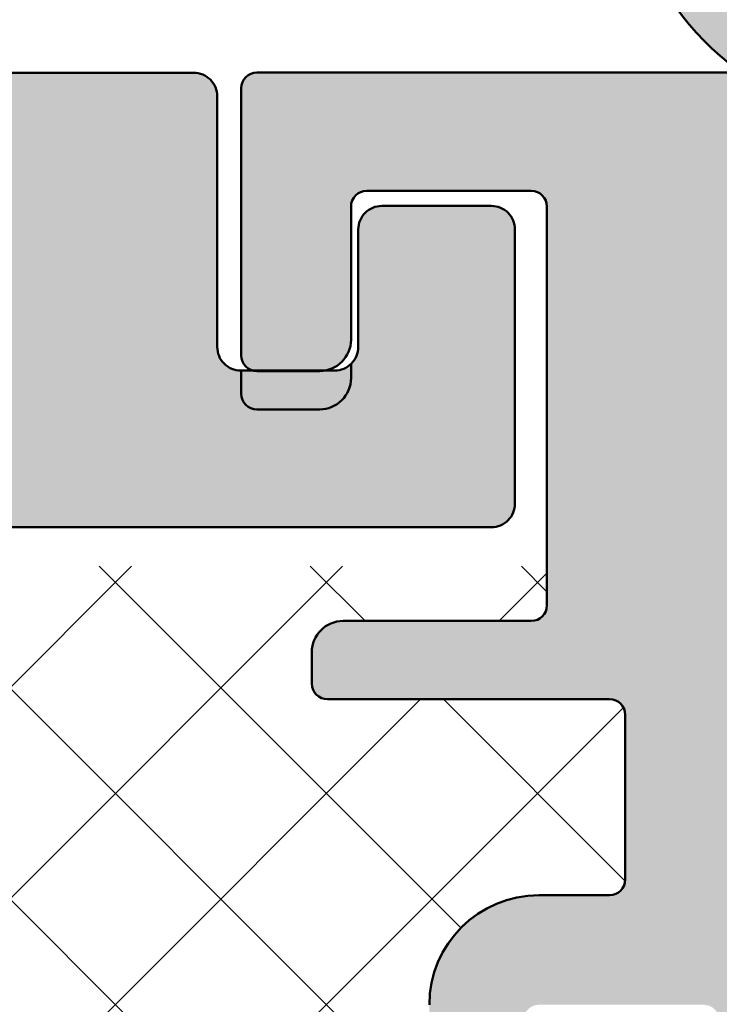
# Model space of a CAD drawing. Units: millimetres. Extents: x -709 to 938, y 2162 to 2497.
# Drawn here: x -398 to -389, y 2341 to 2353 of the extents above; entities that cross this region are included whole.
import ezdxf
from ezdxf.enums import TextEntityAlignment as Align

# ---------------------------------------------------------------- set-up
doc = ezdxf.new("R2010")
doc.units = ezdxf.units.MM
doc.header["$LTSCALE"] = 5
doc.linetypes.add('AUSGEZOGEN', pattern=[0])
for name, color, linetype in [('Flügel Bemassung', 7, 'Continuous'), ('Glasleiste', 7, 'Continuous'), ('Layer77', 7, 'Continuous'), ('Layer78', 7, 'Continuous'), ('Layer81', 7, 'Continuous'), ('LEGENDE', 7, 'Continuous'), ('RIso', 7, 'Continuous')]:
    doc.layers.add(name, color=color, linetype=linetype)
doc.styles.add('Arial', font='arial.ttf')
doc.dimstyles.new('ISO-25', dxfattribs={"dimtxt": 2.5, "dimasz": 2.5, "dimexe": 1.25, "dimexo": 0.625, "dimtad": 1, "dimtxsty": 'Standard', "dimcen": 2.5, "dimadec": 0, "dimazin": 0, "dimtfac": 1, "dimtmove": 0, "dimatfit": 3, "dimfxl": 1, "dimarcsym": 0})

# ---------------------------------------------------------------- blocks, each defined once
blk = doc.blocks.new('AnonymMegaMac_nNn011')
at = {"layer": 'Layer78', "color": 7, "linetype": 'AUSGEZOGEN', "lineweight": 35}
for p, q in [((-403.505, 2341.771), (-399.179, 2346.097)), ((-402.703, 2339.879), (-396.485, 2346.097)), ((-402.565, 2345.405), (-401.874, 2346.097)), ((-401.593, 2345.405), (-402.285, 2346.097)), ((-401.733, 2338.155), (-393.791, 2346.097)), ((-392.615, 2339.121), (-399.591, 2346.097)), ((-392.281, 2341.481), (-396.897, 2346.097)), ((-393.505, 2345.399), (-394.203, 2346.097)), ((-391.795, 2345.399), (-391.184, 2346.01)), ((-391.184, 2345.772), (-391.509, 2346.097)), ((-394.343, 2338.155), (-401.003, 2344.815)), ((-405.103, 2342.867), (-403.565, 2344.405)), ((-397.038, 2338.155), (-403.287, 2344.405)), ((-399.039, 2338.155), (-392.795, 2344.399)), ((-390.185, 2342.079), (-392.505, 2344.399)), ((-396.345, 2338.155), (-390.207, 2344.293)), ((-399.732, 2338.155), (-405.103, 2343.527)), ((-393.651, 2338.155), (-392.637, 2339.168)), ((-403.777, 2338.806), (-403.742, 2338.84)), ((-402.428, 2338.158), (-403.109, 2338.838)), ((-392.05, 2338.556), (-392.362, 2338.868))]:
    blk.add_line(p, q, dxfattribs=at)
blk = doc.blocks.new('AnonymMegaMac_nNn013')
at = {"layer": 'Layer78', "color": 7, "linetype": 'AUSGEZOGEN', "lineweight": 35}
for p, q in [((-403.505, 2341.771), (-399.179, 2346.097)), ((-402.703, 2339.879), (-396.485, 2346.097)), ((-402.565, 2345.405), (-401.874, 2346.097)), ((-401.593, 2345.405), (-402.285, 2346.097)), ((-401.733, 2338.155), (-393.791, 2346.097)), ((-392.615, 2339.121), (-399.591, 2346.097)), ((-392.281, 2341.481), (-396.897, 2346.097)), ((-393.505, 2345.399), (-394.203, 2346.097)), ((-391.795, 2345.399), (-391.184, 2346.01)), ((-391.184, 2345.772), (-391.509, 2346.097)), ((-394.343, 2338.155), (-401.003, 2344.815)), ((-405.103, 2342.867), (-403.565, 2344.405)), ((-397.038, 2338.155), (-403.287, 2344.405)), ((-399.039, 2338.155), (-392.795, 2344.399)), ((-390.185, 2342.079), (-392.505, 2344.399)), ((-396.345, 2338.155), (-390.207, 2344.293)), ((-399.732, 2338.155), (-405.103, 2343.527)), ((-393.651, 2338.155), (-392.637, 2339.168)), ((-403.777, 2338.806), (-403.742, 2338.84)), ((-402.428, 2338.158), (-403.109, 2338.838)), ((-392.05, 2338.556), (-392.362, 2338.868))]:
    blk.add_line(p, q, dxfattribs=at)
blk = doc.blocks.new('*D19')
at = {"layer": 'Glasleiste', "linetype": 'AUSGEZOGEN', "lineweight": 18}
for points in [[(-418.191, 2206.96), (-414.691, 2206.4), (-414.691, 2207.52)], [(-302.184, 2206.96), (-305.684, 2207.52), (-305.684, 2206.4)]]:
    blk.add_hatch(color=7, dxfattribs=at).paths.add_polyline_path(points, flags=0)
at = {"layer": 'Glasleiste', "color": 7, "linetype": 'AUSGEZOGEN', "lineweight": 18}
for p, q in [((-302.184, 2349.699), (-302.184, 2280.399)), ((-418.191, 2282.469), (-418.191, 2278.899)), ((-302.184, 2279.399), (-302.184, 2278.899)), ((-418.191, 2277.899), (-418.191, 2231.239)), ((-302.184, 2277.899), (-302.184, 2277.635)), ((-302.184, 2276.635), (-302.184, 2261.406)), ((-302.184, 2260.406), (-302.184, 2231.528)), ((-418.191, 2230.239), (-418.191, 2218.542)), ((-302.184, 2230.239), (-302.184, 2205.36)), ((-418.191, 2217.542), (-418.191, 2205.36)), ((-305.684, 2206.96), (-414.691, 2206.96))]:
    blk.add_line(p, q, dxfattribs=at)
at = {"layer": 'Glasleiste', "color": 7, "linetype": 'AUSGEZOGEN', "lineweight": 18, "style": 'Arial', "width": 1.308419}
blk.add_text('116', height=2.8, dxfattribs=at).set_placement((-364.451, 2208.92), (-355.923, 2208.92), align=Align.FIT)
blk = doc.blocks.new('*D20')
at = {"layer": 'Glasleiste', "linetype": 'AUSGEZOGEN', "lineweight": 18}
for points in [[(-470.803, 2195.46), (-467.303, 2194.9), (-467.303, 2196.02)], [(-302.184, 2195.46), (-305.684, 2196.02), (-305.684, 2194.9)]]:
    blk.add_hatch(color=7, dxfattribs=at).paths.add_polyline_path(points, flags=0)
at = {"layer": 'Glasleiste', "color": 7, "linetype": 'AUSGEZOGEN', "lineweight": 18}
for p, q in [((-302.184, 2349.699), (-302.184, 2339.986)), ((-470.803, 2347.698), (-470.803, 2346.325)), ((-470.803, 2345.325), (-470.803, 2342.957)), ((-470.803, 2341.957), (-470.803, 2339.59)), ((-302.184, 2338.986), (-302.184, 2280.399)), ((-470.803, 2338.59), (-470.803, 2337.799)), ((-470.803, 2336.799), (-470.803, 2272.498)), ((-302.184, 2279.399), (-302.184, 2278.899)), ((-302.184, 2277.899), (-302.184, 2277.635)), ((-302.184, 2276.635), (-302.184, 2261.406)), ((-470.803, 2271.498), (-470.803, 2265.967)), ((-470.803, 2264.967), (-470.803, 2193.86)), ((-302.184, 2260.406), (-302.184, 2231.528)), ((-302.184, 2230.239), (-302.184, 2207.46)), ((-302.184, 2206.46), (-302.184, 2193.86)), ((-467.303, 2195.46), (-305.684, 2195.46))]:
    blk.add_line(p, q, dxfattribs=at)
at = {"layer": 'Glasleiste', "color": 7, "linetype": 'AUSGEZOGEN', "lineweight": 18, "style": 'Arial', "width": 1.308419}
blk.add_text('169', height=2.8, dxfattribs=at).set_placement((-390.758, 2197.42), (-382.229, 2197.42), align=Align.FIT)

msp = doc.modelspace()

# ---------------------------------------------------------------- hatches: boundary and pattern name
at = {"layer": 'Layer77', "linetype": 'AUSGEZOGEN', "lineweight": 35}
h = msp.add_hatch(color=7, dxfattribs=at)
h.paths.add_polyline_path([(-384.641, 2359.5604), (-384.341, 2359.5604, 0.1634937), (-384.2203, 2359.601), (-386.641, 2361.5604), (-389.0618, 2359.601, 0.1634937), (-388.941, 2359.5604), (-388.641, 2359.5604), (-388.641, 2358.2486, 0.7387683), (-386.641, 2351.7428), (-386.3927, 2351.7515, 0.7121301), (-384.641, 2358.2486)], flags=0)
h.paths.add_polyline_path([(-383.5807, 2355.3031, -1), (-389.7013, 2355.3031, -1)], flags=0)
h.paths.add_polyline_path([(-385.921, 2358.8266), (-387.361, 2358.8266), (-387.361, 2360.3266), (-385.921, 2360.3266)], flags=0)
msp.add_hatch(color=150, dxfattribs=at).paths.add_polyline_path([(-378.7671, 2346.2334, -0.4223175), (-377.5302, 2343.4887, -0.3079682), (-377.7162, 2343.3621), (-377.9836, 2343.3621, 0.4142136), (-378.4836, 2342.8621), (-378.4836, 2342.4595), (-376.6747, 2339.3852, 0.2657402), (-374.951, 2338.3995), (-363.7835, 2338.3995), (-363.7835, 2343.3995), (-371.1837, 2343.3995, -0.4142136), (-372.1837, 2344.3995), (-372.1837, 2348.5695, -0.6681786), (-371.6715, 2348.7817), (-371.3772, 2348.4873, 0.6597984), (-370.8652, 2348.6925), (-370.7837, 2352.1948, 0.4287707), (-370.9889, 2352.3994), (-394.8836, 2352.3995, 0.4142136), (-395.0836, 2352.1995), (-395.0836, 2348.7895, 0.3359992), (-394.9378, 2348.597), (-394.0067, 2348.597, 0.3585849), (-393.6836, 2348.9895), (-393.6836, 2350.1995), (-393.6836, 2350.6895, -0.4142136), (-393.4836, 2350.8895), (-391.3836, 2350.8895, -0.4142136), (-391.1836, 2350.6895), (-391.1836, 2345.5995, -0.4142136), (-391.3836, 2345.3995), (-393.7836, 2345.3995, 0.4142136), (-394.1836, 2344.9995), (-394.1836, 2344.5995, 0.4142136), (-393.9836, 2344.3995), (-390.3836, 2344.3995, -0.4142136), (-390.1836, 2344.1995), (-390.1836, 2342.0995, -0.4142136), (-390.3836, 2341.8995), (-391.2836, 2341.8995, 0.4142136), (-392.6836, 2340.4995), (-392.6836, 2339.3995, 0.4142136), (-392.0836, 2338.7995), (-391.7836, 2338.7995, 0.4142136), (-391.4836, 2339.0995), (-391.4836, 2340.2995, -0.4142136), (-391.2836, 2340.4995), (-389.1836, 2340.4995, -0.4142136), (-388.9836, 2340.2995), (-388.9836, 2334.8995, -0.4142136), (-389.1836, 2334.6995), (-391.2836, 2334.6995, -0.4142136), (-391.4836, 2334.8995), (-391.4836, 2335.6995, 1), (-392.6836, 2335.6995), (-392.6836, 2334.0995, 0.4142136), (-391.2836, 2332.6995), (-387.4836, 2332.6995, 0.4142136), (-386.9836, 2333.1995), (-386.9836, 2339.5925), (-386.9836, 2341.4595, -0.4142136), (-386.4836, 2341.9595), (-380.9836, 2341.9595, 0.4142136), (-380.4836, 2342.4595), (-380.4836, 2342.8621, 0.4142136), (-380.9836, 2343.3621), (-381.251, 2343.3621, -0.3079682), (-381.4371, 2343.4887, -0.4223175), (-380.2002, 2346.2334, -0.402969), (-379.9467, 2346.1209, 0.6724919), (-379.0205, 2346.1209, -0.402969)], flags=0)
at = {"layer": 'RIso', "linetype": 'AUSGEZOGEN', "lineweight": 18}
msp.add_hatch(color=7, dxfattribs=at).paths.add_polyline_path([(-395.691, 2352.397), (-397.591, 2352.397), (-399.491, 2352.397, 0.4142136), (-399.791, 2352.097), (-399.791, 2348.897, -0.4142136), (-400.091, 2348.597), (-400.2843, 2348.597, -0.07191), (-400.341, 2348.5888), (-401.141, 2348.5888, -0.0507166), (-401.2215, 2348.597), (-401.291, 2348.597, -0.4142136), (-401.591, 2348.897), (-401.591, 2350.397, 0.4142136), (-401.891, 2350.697), (-403.291, 2350.697, 0.4142136), (-403.591, 2350.397), (-403.591, 2348.597), (-403.591, 2346.897, 0.4142136), (-403.291, 2346.597), (-397.591, 2346.597), (-391.891, 2346.597, 0.4142136), (-391.591, 2346.897), (-391.591, 2348.597), (-391.591, 2350.397, 0.4142136), (-391.891, 2350.697), (-393.291, 2350.697, 0.4142136), (-393.591, 2350.397), (-393.591, 2348.897, -0.4142136), (-393.891, 2348.597), (-394.0067, 2348.597, -0.0484346), (-394.0836, 2348.5895), (-394.8836, 2348.5895, -0.0686587), (-394.9378, 2348.597), (-395.091, 2348.597, -0.4142136), (-395.391, 2348.897), (-395.391, 2352.097, 0.4142136)], flags=0)
msp.add_hatch(color=7, dxfattribs=at).paths.add_polyline_path([(-395.691, 2352.397), (-397.591, 2352.397), (-399.491, 2352.397, 0.4142136), (-399.791, 2352.097), (-399.791, 2348.897, -0.4142136), (-400.091, 2348.597), (-400.2843, 2348.597, -0.07191), (-400.341, 2348.5888), (-401.141, 2348.5888, -0.0507166), (-401.2215, 2348.597), (-401.291, 2348.597, -0.4142136), (-401.591, 2348.897), (-401.591, 2350.397, 0.4142136), (-401.891, 2350.697), (-403.291, 2350.697, 0.4142136), (-403.591, 2350.397), (-403.591, 2348.597), (-403.591, 2346.897, 0.4142136), (-403.291, 2346.597), (-397.591, 2346.597), (-391.891, 2346.597, 0.4142136), (-391.591, 2346.897), (-391.591, 2348.597), (-391.591, 2350.397, 0.4142136), (-391.891, 2350.697), (-393.291, 2350.697, 0.4142136), (-393.591, 2350.397), (-393.591, 2348.897, -0.4142136), (-393.891, 2348.597), (-394.0067, 2348.597, -0.0484346), (-394.0836, 2348.5895), (-394.8836, 2348.5895, -0.0686587), (-394.9378, 2348.597), (-395.091, 2348.597, -0.4142136), (-395.391, 2348.897), (-395.391, 2352.097, 0.4142136)], flags=0)

# ---------------------------------------------------------------- linework, layer by layer
at = {"layer": 'Flügel Bemassung', "color": 9, "linetype": 'AUSGEZOGEN', "lineweight": 25}
msp.add_line((-394.8836, 2352.3995), (-370.9889, 2352.3994), dxfattribs=at)
msp.add_line((-394.8836, 2352.3995), (-370.9889, 2352.3994), dxfattribs=at)
msp.add_line((-394.8836, 2352.3995), (-370.9889, 2352.3994), dxfattribs=at)
msp.add_line((-394.8836, 2352.3995), (-370.9889, 2352.3994), dxfattribs=at)
at = {"layer": 'Flügel Bemassung', "color": 7, "linetype": 'AUSGEZOGEN', "lineweight": 25}
for p, q in [((-395.0836, 2352.2077), (-395.0836, 2348.7895)), ((-395.0836, 2352.2077), (-395.0836, 2348.7895)), ((-395.0836, 2352.2077), (-395.0836, 2348.7895)), ((-395.0836, 2352.2077), (-395.0836, 2348.7895)), ((-395.0836, 2352.2077), (-395.0836, 2348.7895)), ((-395.0836, 2352.2077), (-395.0836, 2348.7895)), ((-395.0836, 2352.2077), (-395.0836, 2348.7895)), ((-395.0836, 2352.2077), (-395.0836, 2348.7895)), ((-395.0836, 2352.2077), (-395.0836, 2348.7895)), ((-395.0836, 2352.2077), (-395.0836, 2348.7895)), ((-395.0836, 2352.2077), (-395.0836, 2348.7895)), ((-395.0836, 2352.2077), (-395.0836, 2348.7895)), ((-395.0836, 2352.2077), (-395.0836, 2348.7895)), ((-395.0836, 2352.2077), (-395.0836, 2348.7895)), ((-395.0836, 2352.2077), (-395.0836, 2348.7895)), ((-395.0836, 2352.2077), (-395.0836, 2348.7895)), ((-393.4836, 2350.8895), (-391.3836, 2350.8895)), ((-393.4836, 2350.8895), (-391.3836, 2350.8895)), ((-393.4836, 2350.8895), (-391.3836, 2350.8895)), ((-393.4836, 2350.8895), (-391.3836, 2350.8895)), ((-393.4836, 2350.8895), (-391.3836, 2350.8895)), ((-393.4836, 2350.8895), (-391.3836, 2350.8895)), ((-393.4836, 2350.8895), (-391.3836, 2350.8895)), ((-393.4836, 2350.8895), (-391.3836, 2350.8895)), ((-393.4836, 2350.8895), (-391.3836, 2350.8895)), ((-393.4836, 2350.8895), (-391.3836, 2350.8895)), ((-393.4836, 2350.8895), (-391.3836, 2350.8895)), ((-393.4836, 2350.8895), (-391.3836, 2350.8895)), ((-393.4836, 2350.8895), (-391.3836, 2350.8895)), ((-393.4836, 2350.8895), (-391.3836, 2350.8895)), ((-393.4836, 2350.8895), (-391.3836, 2350.8895)), ((-393.4836, 2350.8895), (-391.3836, 2350.8895)), ((-393.6836, 2348.9895), (-393.6836, 2350.6895)), ((-393.6836, 2348.9895), (-393.6836, 2350.6895)), ((-393.6836, 2348.9895), (-393.6836, 2350.6895)), ((-393.6836, 2348.9895), (-393.6836, 2350.6895)), ((-393.6836, 2348.9895), (-393.6836, 2350.6895)), ((-393.6836, 2348.9895), (-393.6836, 2350.6895)), ((-393.6836, 2348.9895), (-393.6836, 2350.6895)), ((-393.6836, 2348.9895), (-393.6836, 2350.6895)), ((-393.6836, 2348.9895), (-393.6836, 2350.6895)), ((-393.6836, 2348.9895), (-393.6836, 2350.6895)), ((-393.6836, 2348.9895), (-393.6836, 2350.6895)), ((-393.6836, 2348.9895), (-393.6836, 2350.6895)), ((-393.6836, 2348.9895), (-393.6836, 2350.6895)), ((-393.6836, 2348.9895), (-393.6836, 2350.6895)), ((-393.6836, 2348.9895), (-393.6836, 2350.6895)), ((-393.6836, 2348.9895), (-393.6836, 2350.6895)), ((-394.8836, 2348.5895), (-394.0836, 2348.5895)), ((-394.8836, 2348.5895), (-394.0836, 2348.5895)), ((-394.8836, 2348.5895), (-394.0836, 2348.5895)), ((-394.8836, 2348.5895), (-394.0836, 2348.5895)), ((-394.8836, 2348.5895), (-394.0836, 2348.5895)), ((-394.8836, 2348.5895), (-394.0836, 2348.5895)), ((-394.8836, 2348.5895), (-394.0836, 2348.5895)), ((-394.8836, 2348.5895), (-394.0836, 2348.5895)), ((-394.8836, 2348.5895), (-394.0836, 2348.5895)), ((-394.8836, 2348.5895), (-394.0836, 2348.5895)), ((-394.8836, 2348.5895), (-394.0836, 2348.5895)), ((-394.8836, 2348.5895), (-394.0836, 2348.5895)), ((-394.8836, 2348.5895), (-394.0836, 2348.5895)), ((-394.8836, 2348.5895), (-394.0836, 2348.5895)), ((-394.8836, 2348.5895), (-394.0836, 2348.5895)), ((-394.8836, 2348.5895), (-394.0836, 2348.5895))]:
    msp.add_line(p, q, dxfattribs=at)
msp.add_lwpolyline([(-399.491, 2352.397), (-397.591, 2352.397), (-395.691, 2352.397, -0.4142136), (-395.391, 2352.097), (-395.391, 2348.897, 0.4142136), (-395.091, 2348.597), (-393.891, 2348.597, 0.4142136), (-393.591, 2348.897), (-393.591, 2350.397, -0.4142136), (-393.291, 2350.697), (-391.891, 2350.697, -0.4142136), (-391.591, 2350.397), (-391.591, 2348.597), (-391.591, 2346.897, -0.4142136), (-391.891, 2346.597), (-397.591, 2346.597), (-403.291, 2346.597, -0.4142136)], format="xyb", dxfattribs=at)
msp.add_lwpolyline([(-399.491, 2352.397), (-397.591, 2352.397), (-395.691, 2352.397, -0.4142136), (-395.391, 2352.097), (-395.391, 2348.897, 0.4142136), (-395.091, 2348.597), (-393.891, 2348.597, 0.4142136), (-393.591, 2348.897), (-393.591, 2350.397, -0.4142136), (-393.291, 2350.697), (-391.891, 2350.697, -0.4142136), (-391.591, 2350.397), (-391.591, 2348.597), (-391.591, 2346.897, -0.4142136), (-391.891, 2346.597), (-397.591, 2346.597), (-403.291, 2346.597, -0.4142136)], format="xyb", dxfattribs=at)
msp.add_lwpolyline([(-399.491, 2352.397), (-397.591, 2352.397), (-395.691, 2352.397, -0.4142136), (-395.391, 2352.097), (-395.391, 2348.897, 0.4142136), (-395.091, 2348.597), (-393.891, 2348.597, 0.4142136), (-393.591, 2348.897), (-393.591, 2350.397, -0.4142136), (-393.291, 2350.697), (-391.891, 2350.697, -0.4142136), (-391.591, 2350.397), (-391.591, 2348.597), (-391.591, 2346.897, -0.4142136), (-391.891, 2346.597), (-397.591, 2346.597), (-403.291, 2346.597, -0.4142136)], format="xyb", dxfattribs=at)
msp.add_lwpolyline([(-399.491, 2352.397), (-397.591, 2352.397), (-395.691, 2352.397, -0.4142136), (-395.391, 2352.097), (-395.391, 2348.897, 0.4142136), (-395.091, 2348.597), (-393.891, 2348.597, 0.4142136), (-393.591, 2348.897), (-393.591, 2350.397, -0.4142136), (-393.291, 2350.697), (-391.891, 2350.697, -0.4142136), (-391.591, 2350.397), (-391.591, 2348.597), (-391.591, 2346.897, -0.4142136), (-391.891, 2346.597), (-397.591, 2346.597), (-403.291, 2346.597, -0.4142136)], format="xyb", dxfattribs=at)
msp.add_lwpolyline([(-399.491, 2352.397), (-397.591, 2352.397), (-395.691, 2352.397, -0.4142136), (-395.391, 2352.097), (-395.391, 2348.897, 0.4142136), (-395.091, 2348.597), (-393.891, 2348.597, 0.4142136), (-393.591, 2348.897), (-393.591, 2350.397, -0.4142136), (-393.291, 2350.697), (-391.891, 2350.697, -0.4142136), (-391.591, 2350.397), (-391.591, 2348.597), (-391.591, 2346.897, -0.4142136), (-391.891, 2346.597), (-397.591, 2346.597), (-403.291, 2346.597, -0.4142136)], format="xyb", dxfattribs=at)
msp.add_lwpolyline([(-399.491, 2352.397), (-397.591, 2352.397), (-395.691, 2352.397, -0.4142136), (-395.391, 2352.097), (-395.391, 2348.897, 0.4142136), (-395.091, 2348.597), (-393.891, 2348.597, 0.4142136), (-393.591, 2348.897), (-393.591, 2350.397, -0.4142136), (-393.291, 2350.697), (-391.891, 2350.697, -0.4142136), (-391.591, 2350.397), (-391.591, 2348.597), (-391.591, 2346.897, -0.4142136), (-391.891, 2346.597), (-397.591, 2346.597), (-403.291, 2346.597, -0.4142136)], format="xyb", dxfattribs=at)
msp.add_lwpolyline([(-399.491, 2352.397), (-397.591, 2352.397), (-395.691, 2352.397, -0.4142136), (-395.391, 2352.097), (-395.391, 2348.897, 0.4142136), (-395.091, 2348.597), (-393.891, 2348.597, 0.4142136), (-393.591, 2348.897), (-393.591, 2350.397, -0.4142136), (-393.291, 2350.697), (-391.891, 2350.697, -0.4142136), (-391.591, 2350.397), (-391.591, 2348.597), (-391.591, 2346.897, -0.4142136), (-391.891, 2346.597), (-397.591, 2346.597), (-403.291, 2346.597, -0.4142136)], format="xyb", dxfattribs=at)
msp.add_lwpolyline([(-399.491, 2352.397), (-397.591, 2352.397), (-395.691, 2352.397, -0.4142136), (-395.391, 2352.097), (-395.391, 2348.897, 0.4142136), (-395.091, 2348.597), (-393.891, 2348.597, 0.4142136), (-393.591, 2348.897), (-393.591, 2350.397, -0.4142136), (-393.291, 2350.697), (-391.891, 2350.697, -0.4142136), (-391.591, 2350.397), (-391.591, 2348.597), (-391.591, 2346.897, -0.4142136), (-391.891, 2346.597), (-397.591, 2346.597), (-403.291, 2346.597, -0.4142136)], format="xyb", dxfattribs=at)
msp.add_lwpolyline([(-399.491, 2352.397), (-397.591, 2352.397), (-395.691, 2352.397, -0.4142136), (-395.391, 2352.097), (-395.391, 2348.897, 0.4142136), (-395.091, 2348.597), (-393.891, 2348.597, 0.4142136), (-393.591, 2348.897), (-393.591, 2350.397, -0.4142136), (-393.291, 2350.697), (-391.891, 2350.697, -0.4142136), (-391.591, 2350.397), (-391.591, 2348.597), (-391.591, 2346.897, -0.4142136), (-391.891, 2346.597), (-397.591, 2346.597), (-403.291, 2346.597, -0.4142136)], format="xyb", dxfattribs=at)
msp.add_lwpolyline([(-399.491, 2352.397), (-397.591, 2352.397), (-395.691, 2352.397, -0.4142136), (-395.391, 2352.097), (-395.391, 2348.897, 0.4142136), (-395.091, 2348.597), (-393.891, 2348.597, 0.4142136), (-393.591, 2348.897), (-393.591, 2350.397, -0.4142136), (-393.291, 2350.697), (-391.891, 2350.697, -0.4142136), (-391.591, 2350.397), (-391.591, 2348.597), (-391.591, 2346.897, -0.4142136), (-391.891, 2346.597), (-397.591, 2346.597), (-403.291, 2346.597, -0.4142136)], format="xyb", dxfattribs=at)
msp.add_lwpolyline([(-399.491, 2352.397), (-397.591, 2352.397), (-395.691, 2352.397, -0.4142136), (-395.391, 2352.097), (-395.391, 2348.897, 0.4142136), (-395.091, 2348.597), (-393.891, 2348.597, 0.4142136), (-393.591, 2348.897), (-393.591, 2350.397, -0.4142136), (-393.291, 2350.697), (-391.891, 2350.697, -0.4142136), (-391.591, 2350.397), (-391.591, 2348.597), (-391.591, 2346.897, -0.4142136), (-391.891, 2346.597), (-397.591, 2346.597), (-403.291, 2346.597, -0.4142136)], format="xyb", dxfattribs=at)
msp.add_lwpolyline([(-399.491, 2352.397), (-397.591, 2352.397), (-395.691, 2352.397, -0.4142136), (-395.391, 2352.097), (-395.391, 2348.897, 0.4142136), (-395.091, 2348.597), (-393.891, 2348.597, 0.4142136), (-393.591, 2348.897), (-393.591, 2350.397, -0.4142136), (-393.291, 2350.697), (-391.891, 2350.697, -0.4142136), (-391.591, 2350.397), (-391.591, 2348.597), (-391.591, 2346.897, -0.4142136), (-391.891, 2346.597), (-397.591, 2346.597), (-403.291, 2346.597, -0.4142136)], format="xyb", dxfattribs=at)
msp.add_lwpolyline([(-399.491, 2352.397), (-397.591, 2352.397), (-395.691, 2352.397, -0.4142136), (-395.391, 2352.097), (-395.391, 2348.897, 0.4142136), (-395.091, 2348.597), (-393.891, 2348.597, 0.4142136), (-393.591, 2348.897), (-393.591, 2350.397, -0.4142136), (-393.291, 2350.697), (-391.891, 2350.697, -0.4142136), (-391.591, 2350.397), (-391.591, 2348.597), (-391.591, 2346.897, -0.4142136), (-391.891, 2346.597), (-397.591, 2346.597), (-403.291, 2346.597, -0.4142136)], format="xyb", dxfattribs=at)
msp.add_lwpolyline([(-399.491, 2352.397), (-397.591, 2352.397), (-395.691, 2352.397, -0.4142136), (-395.391, 2352.097), (-395.391, 2348.897, 0.4142136), (-395.091, 2348.597), (-393.891, 2348.597, 0.4142136), (-393.591, 2348.897), (-393.591, 2350.397, -0.4142136), (-393.291, 2350.697), (-391.891, 2350.697, -0.4142136), (-391.591, 2350.397), (-391.591, 2348.597), (-391.591, 2346.897, -0.4142136), (-391.891, 2346.597), (-397.591, 2346.597), (-403.291, 2346.597, -0.4142136)], format="xyb", dxfattribs=at)
msp.add_lwpolyline([(-399.491, 2352.397), (-397.591, 2352.397), (-395.691, 2352.397, -0.4142136), (-395.391, 2352.097), (-395.391, 2348.897, 0.4142136), (-395.091, 2348.597), (-393.891, 2348.597, 0.4142136), (-393.591, 2348.897), (-393.591, 2350.397, -0.4142136), (-393.291, 2350.697), (-391.891, 2350.697, -0.4142136), (-391.591, 2350.397), (-391.591, 2348.597), (-391.591, 2346.897, -0.4142136), (-391.891, 2346.597), (-397.591, 2346.597), (-403.291, 2346.597, -0.4142136)], format="xyb", dxfattribs=at)
msp.add_lwpolyline([(-399.491, 2352.397), (-397.591, 2352.397), (-395.691, 2352.397, -0.4142136), (-395.391, 2352.097), (-395.391, 2348.897, 0.4142136), (-395.091, 2348.597), (-393.891, 2348.597, 0.4142136), (-393.591, 2348.897), (-393.591, 2350.397, -0.4142136), (-393.291, 2350.697), (-391.891, 2350.697, -0.4142136), (-391.591, 2350.397), (-391.591, 2348.597), (-391.591, 2346.897, -0.4142136), (-391.891, 2346.597), (-397.591, 2346.597), (-403.291, 2346.597, -0.4142136)], format="xyb", dxfattribs=at)
for centre, radius, start, end in [((-394.8836, 2352.1995), 0.2, 90, 180), ((-394.8836, 2352.1995), 0.2, 90, 180), ((-394.8836, 2352.1995), 0.2, 90, 180), ((-394.8836, 2352.1995), 0.2, 90, 180), ((-394.8836, 2352.1995), 0.2, 90, 180), ((-394.8836, 2352.1995), 0.2, 90, 180), ((-394.8836, 2352.1995), 0.2, 90, 180), ((-394.8836, 2352.1995), 0.2, 90, 180), ((-394.8836, 2352.1995), 0.2, 90, 180), ((-394.8836, 2352.1995), 0.2, 90, 180), ((-394.8836, 2352.1995), 0.2, 90, 180), ((-394.8836, 2352.1995), 0.2, 90, 180), ((-394.8836, 2352.1995), 0.2, 90, 180), ((-394.8836, 2352.1995), 0.2, 90, 180), ((-394.8836, 2352.1995), 0.2, 90, 180), ((-394.8836, 2352.1995), 0.2, 90, 180), ((-393.4836, 2350.6895), 0.2, 90, 180), ((-393.4836, 2350.6895), 0.2, 90, 180), ((-393.4836, 2350.6895), 0.2, 90, 180), ((-393.4836, 2350.6895), 0.2, 90, 180), ((-393.4836, 2350.6895), 0.2, 90, 180), ((-393.4836, 2350.6895), 0.2, 90, 180), ((-393.4836, 2350.6895), 0.2, 90, 180), ((-393.4836, 2350.6895), 0.2, 90, 180), ((-393.4836, 2350.6895), 0.2, 90, 180), ((-393.4836, 2350.6895), 0.2, 90, 180), ((-393.4836, 2350.6895), 0.2, 90, 180), ((-393.4836, 2350.6895), 0.2, 90, 180), ((-393.4836, 2350.6895), 0.2, 90, 180), ((-393.4836, 2350.6895), 0.2, 90, 180), ((-393.4836, 2350.6895), 0.2, 90, 180), ((-393.4836, 2350.6895), 0.2, 90, 180), ((-391.3836, 2350.6895), 0.2, 0, 90), ((-391.3836, 2350.6895), 0.2, 0, 90), ((-391.3836, 2350.6895), 0.2, 0, 90), ((-391.3836, 2350.6895), 0.2, 0, 90), ((-391.3836, 2350.6895), 0.2, 0, 90), ((-391.3836, 2350.6895), 0.2, 0, 90), ((-391.3836, 2350.6895), 0.2, 0, 90), ((-391.3836, 2350.6895), 0.2, 0, 90), ((-391.3836, 2350.6895), 0.2, 0, 90), ((-391.3836, 2350.6895), 0.2, 0, 90), ((-391.3836, 2350.6895), 0.2, 0, 90), ((-391.3836, 2350.6895), 0.2, 0, 90), ((-391.3836, 2350.6895), 0.2, 0, 90), ((-391.3836, 2350.6895), 0.2, 0, 90), ((-391.3836, 2350.6895), 0.2, 0, 90), ((-391.3836, 2350.6895), 0.2, 0, 90), ((-394.0836, 2348.9895), 0.4, 270, 0), ((-394.0836, 2348.9895), 0.4, 270, 0), ((-394.0836, 2348.9895), 0.4, 270, 0), ((-394.0836, 2348.9895), 0.4, 270, 0), ((-394.0836, 2348.9895), 0.4, 270, 0), ((-394.0836, 2348.9895), 0.4, 270, 0), ((-394.0836, 2348.9895), 0.4, 270, 0), ((-394.0836, 2348.9895), 0.4, 270, 0), ((-394.0836, 2348.9895), 0.4, 270, 0), ((-394.0836, 2348.9895), 0.4, 270, 0), ((-394.0836, 2348.9895), 0.4, 270, 0), ((-394.0836, 2348.9895), 0.4, 270, 0), ((-394.0836, 2348.9895), 0.4, 270, 0), ((-394.0836, 2348.9895), 0.4, 270, 0), ((-394.0836, 2348.9895), 0.4, 270, 0), ((-394.0836, 2348.9895), 0.4, 270, 0), ((-394.8836, 2348.7895), 0.2, 180, 270), ((-394.8836, 2348.7895), 0.2, 180, 270), ((-394.8836, 2348.7895), 0.2, 180, 270), ((-394.8836, 2348.7895), 0.2, 180, 270), ((-394.8836, 2348.7895), 0.2, 180, 270), ((-394.8836, 2348.7895), 0.2, 180, 270), ((-394.8836, 2348.7895), 0.2, 180, 270), ((-394.8836, 2348.7895), 0.2, 180, 270), ((-394.8836, 2348.7895), 0.2, 180, 270), ((-394.8836, 2348.7895), 0.2, 180, 270), ((-394.8836, 2348.7895), 0.2, 180, 270), ((-394.8836, 2348.7895), 0.2, 180, 270), ((-394.8836, 2348.7895), 0.2, 180, 270), ((-394.8836, 2348.7895), 0.2, 180, 270), ((-394.8836, 2348.7895), 0.2, 180, 270), ((-394.8836, 2348.7895), 0.2, 180, 270)]:
    msp.add_arc(centre, radius, start, end, dxfattribs=at)
at = {"layer": 'Layer81', "color": 7, "linetype": 'AUSGEZOGEN', "lineweight": 50}
for p, q in [((-394.8836, 2352.3995), (-370.9889, 2352.3994)), ((-394.8836, 2352.3995), (-370.9889, 2352.3994)), ((-395.0836, 2352.2077), (-395.0836, 2348.7895)), ((-395.0836, 2352.2077), (-395.0836, 2348.7895)), ((-395.0836, 2352.2077), (-395.0836, 2348.7895)), ((-395.0836, 2352.2077), (-395.0836, 2348.7895)), ((-395.0836, 2352.2077), (-395.0836, 2348.7895)), ((-395.0836, 2352.2077), (-395.0836, 2348.7895)), ((-395.0836, 2352.2077), (-395.0836, 2348.7895)), ((-395.0836, 2352.2077), (-395.0836, 2348.7895)), ((-395.0836, 2352.1995), (-395.0836, 2348.7895)), ((-395.0836, 2352.1995), (-395.0836, 2348.7895)), ((-395.0836, 2352.1995), (-395.0836, 2348.7895)), ((-395.0836, 2352.1995), (-395.0836, 2348.7895)), ((-395.0836, 2352.1995), (-395.0836, 2348.7895)), ((-395.0836, 2352.1995), (-395.0836, 2348.7895)), ((-395.0836, 2352.1995), (-395.0836, 2348.7895)), ((-395.0836, 2352.1995), (-395.0836, 2348.7895)), ((-395.0836, 2352.1995), (-395.0836, 2348.7895)), ((-395.0836, 2352.1995), (-395.0836, 2348.7895)), ((-395.0836, 2352.1995), (-395.0836, 2348.7895)), ((-395.0836, 2352.1995), (-395.0836, 2348.7895)), ((-393.4836, 2350.8895), (-391.3836, 2350.8895)), ((-393.4836, 2350.8895), (-391.3836, 2350.8895)), ((-393.4836, 2350.8895), (-391.3836, 2350.8895)), ((-393.4836, 2350.8895), (-391.3836, 2350.8895)), ((-393.4836, 2350.8895), (-391.3836, 2350.8895)), ((-393.4836, 2350.8895), (-391.3836, 2350.8895)), ((-393.4836, 2350.8895), (-391.3836, 2350.8895)), ((-393.4836, 2350.8895), (-391.3836, 2350.8895)), ((-393.6836, 2348.9895), (-393.6836, 2350.6895)), ((-393.6836, 2348.9895), (-393.6836, 2350.6895)), ((-393.6836, 2348.9895), (-393.6836, 2350.6895)), ((-393.6836, 2348.9895), (-393.6836, 2350.6895)), ((-393.6836, 2348.9895), (-393.6836, 2350.6895)), ((-393.6836, 2348.9895), (-393.6836, 2350.6895)), ((-393.6836, 2348.9895), (-393.6836, 2350.6895)), ((-393.6836, 2348.9895), (-393.6836, 2350.6895)), ((-391.1836, 2350.6895), (-391.1836, 2345.5995)), ((-391.1836, 2350.6895), (-391.1836, 2345.5995)), ((-391.1836, 2350.6895), (-391.1836, 2345.5995)), ((-391.1836, 2350.6895), (-391.1836, 2345.5995)), ((-391.1836, 2350.6895), (-391.1836, 2345.5995)), ((-391.1836, 2350.6895), (-391.1836, 2345.5995)), ((-391.1836, 2350.6895), (-391.1836, 2345.5995)), ((-391.1836, 2350.6895), (-391.1836, 2345.5995)), ((-391.1836, 2350.6895), (-391.1836, 2345.5995)), ((-391.1836, 2350.6895), (-391.1836, 2345.5995)), ((-391.1836, 2350.6895), (-391.1836, 2345.5995)), ((-391.1836, 2350.6895), (-391.1836, 2345.5995)), ((-393.6836, 2348.9895), (-393.6836, 2350.1995)), ((-393.6836, 2348.9895), (-393.6836, 2350.1995)), ((-393.6836, 2348.9895), (-393.6836, 2350.1995)), ((-393.6836, 2348.9895), (-393.6836, 2350.1995)), ((-393.6836, 2348.9895), (-393.6836, 2350.1995)), ((-393.6836, 2348.9895), (-393.6836, 2350.1995)), ((-393.6836, 2348.9895), (-393.6836, 2350.1995)), ((-393.6836, 2348.9895), (-393.6836, 2350.1995)), ((-393.6836, 2348.9895), (-393.6836, 2350.1995)), ((-393.6836, 2348.9895), (-393.6836, 2350.1995)), ((-393.6836, 2348.9895), (-393.6836, 2350.1995)), ((-393.6836, 2348.9895), (-393.6836, 2350.1995)), ((-393.6836, 2348.4995), (-393.6836, 2348.6802)), ((-393.6836, 2348.4995), (-393.6836, 2348.6802)), ((-393.6836, 2348.4995), (-393.6836, 2348.6802)), ((-393.6836, 2348.4995), (-393.6836, 2348.6802)), ((-393.6836, 2348.4995), (-393.6836, 2348.6802)), ((-393.6836, 2348.4995), (-393.6836, 2348.6802)), ((-393.6836, 2348.4995), (-393.6836, 2348.6802)), ((-393.6836, 2348.4995), (-393.6836, 2348.6802)), ((-393.6836, 2348.4995), (-393.6836, 2348.6802)), ((-393.6836, 2348.4995), (-393.6836, 2348.6802)), ((-393.6836, 2348.4995), (-393.6836, 2348.6802)), ((-393.6836, 2348.4995), (-393.6836, 2348.6802)), ((-395.0836, 2348.597), (-395.0836, 2348.2995)), ((-395.0836, 2348.597), (-395.0836, 2348.2995)), ((-395.0836, 2348.597), (-395.0836, 2348.2995)), ((-395.0836, 2348.597), (-395.0836, 2348.2995)), ((-395.0836, 2348.597), (-395.0836, 2348.2995)), ((-395.0836, 2348.597), (-395.0836, 2348.2995)), ((-395.0836, 2348.597), (-395.0836, 2348.2995)), ((-395.0836, 2348.597), (-395.0836, 2348.2995)), ((-395.0836, 2348.597), (-395.0836, 2348.2995)), ((-395.0836, 2348.597), (-395.0836, 2348.2995)), ((-395.0836, 2348.597), (-395.0836, 2348.2995)), ((-395.0836, 2348.597), (-395.0836, 2348.2995)), ((-394.8836, 2348.5895), (-394.0836, 2348.5895)), ((-394.8836, 2348.5895), (-394.0836, 2348.5895)), ((-394.8836, 2348.5895), (-394.0836, 2348.5895)), ((-394.8836, 2348.5895), (-394.0836, 2348.5895)), ((-394.8836, 2348.5895), (-394.0836, 2348.5895)), ((-394.8836, 2348.5895), (-394.0836, 2348.5895)), ((-394.8836, 2348.5895), (-394.0836, 2348.5895)), ((-394.8836, 2348.5895), (-394.0836, 2348.5895)), ((-394.8836, 2348.0995), (-394.0836, 2348.0995)), ((-394.8836, 2348.0995), (-394.0836, 2348.0995)), ((-394.8836, 2348.0995), (-394.0836, 2348.0995)), ((-394.8836, 2348.0995), (-394.0836, 2348.0995)), ((-394.8836, 2348.0995), (-394.0836, 2348.0995)), ((-394.8836, 2348.0995), (-394.0836, 2348.0995)), ((-394.8836, 2348.0995), (-394.0836, 2348.0995)), ((-394.8836, 2348.0995), (-394.0836, 2348.0995)), ((-394.8836, 2348.0995), (-394.0836, 2348.0995)), ((-394.8836, 2348.0995), (-394.0836, 2348.0995)), ((-394.8836, 2348.0995), (-394.0836, 2348.0995)), ((-394.8836, 2348.0995), (-394.0836, 2348.0995)), ((-391.3836, 2345.3995), (-393.7836, 2345.3995)), ((-391.3836, 2345.3995), (-393.7836, 2345.3995)), ((-391.3836, 2345.3995), (-393.7836, 2345.3995)), ((-391.3836, 2345.3995), (-393.7836, 2345.3995)), ((-391.3836, 2345.3995), (-393.7836, 2345.3995)), ((-391.3836, 2345.3995), (-393.7836, 2345.3995)), ((-391.3836, 2345.3995), (-393.7836, 2345.3995)), ((-391.3836, 2345.3995), (-393.7836, 2345.3995)), ((-391.3836, 2345.3995), (-393.7836, 2345.3995)), ((-391.3836, 2345.3995), (-393.7836, 2345.3995)), ((-391.3836, 2345.3995), (-393.7836, 2345.3995)), ((-391.3836, 2345.3995), (-393.7836, 2345.3995)), ((-394.1836, 2344.9995), (-394.1836, 2344.5995)), ((-394.1836, 2344.9995), (-394.1836, 2344.5995)), ((-394.1836, 2344.9995), (-394.1836, 2344.5995)), ((-394.1836, 2344.9995), (-394.1836, 2344.5995)), ((-394.1836, 2344.9995), (-394.1836, 2344.5995)), ((-394.1836, 2344.9995), (-394.1836, 2344.5995)), ((-394.1836, 2344.9995), (-394.1836, 2344.5995)), ((-394.1836, 2344.9995), (-394.1836, 2344.5995)), ((-394.1836, 2344.9995), (-394.1836, 2344.5995)), ((-394.1836, 2344.9995), (-394.1836, 2344.5995)), ((-394.1836, 2344.9995), (-394.1836, 2344.5995)), ((-394.1836, 2344.9995), (-394.1836, 2344.5995)), ((-393.9836, 2344.3995), (-390.3836, 2344.3995)), ((-393.9836, 2344.3995), (-390.3836, 2344.3995)), ((-393.9836, 2344.3995), (-390.3836, 2344.3995)), ((-393.9836, 2344.3995), (-390.3836, 2344.3995)), ((-393.9836, 2344.3995), (-390.3836, 2344.3995)), ((-393.9836, 2344.3995), (-390.3836, 2344.3995)), ((-393.9836, 2344.3995), (-390.3836, 2344.3995)), ((-393.9836, 2344.3995), (-390.3836, 2344.3995)), ((-393.9836, 2344.3995), (-390.3836, 2344.3995)), ((-393.9836, 2344.3995), (-390.3836, 2344.3995)), ((-393.9836, 2344.3995), (-390.3836, 2344.3995)), ((-393.9836, 2344.3995), (-390.3836, 2344.3995)), ((-390.1836, 2344.1995), (-390.1836, 2342.0995)), ((-390.1836, 2344.1995), (-390.1836, 2342.0995)), ((-390.1836, 2344.1995), (-390.1836, 2342.0995)), ((-390.1836, 2344.1995), (-390.1836, 2342.0995)), ((-390.1836, 2344.1995), (-390.1836, 2342.0995)), ((-390.1836, 2344.1995), (-390.1836, 2342.0995)), ((-390.1836, 2344.1995), (-390.1836, 2342.0995)), ((-390.1836, 2344.1995), (-390.1836, 2342.0995)), ((-390.1836, 2344.1995), (-390.1836, 2342.0995)), ((-390.1836, 2344.1995), (-390.1836, 2342.0995)), ((-390.1836, 2344.1995), (-390.1836, 2342.0995)), ((-390.1836, 2344.1995), (-390.1836, 2342.0995)), ((-390.3836, 2341.8995), (-391.2836, 2341.8995)), ((-390.3836, 2341.8995), (-391.2836, 2341.8995)), ((-390.3836, 2341.8995), (-391.2836, 2341.8995)), ((-390.3836, 2341.8995), (-391.2836, 2341.8995)), ((-390.3836, 2341.8995), (-391.2836, 2341.8995)), ((-390.3836, 2341.8995), (-391.2836, 2341.8995)), ((-390.3836, 2341.8995), (-391.2836, 2341.8995)), ((-390.3836, 2341.8995), (-391.2836, 2341.8995)), ((-390.3836, 2341.8995), (-391.2836, 2341.8995)), ((-390.3836, 2341.8995), (-391.2836, 2341.8995)), ((-390.3836, 2341.8995), (-391.2836, 2341.8995)), ((-390.3836, 2341.8995), (-391.2836, 2341.8995))]:
    msp.add_line(p, q, dxfattribs=at)
msp.add_lwpolyline([(-384.1702, 2359.5604), (-386.641, 2361.5604), (-389.1119, 2359.5604), (-388.641, 2359.5604), (-388.641, 2358.2486, 3.2528995), (-384.641, 2358.2486), (-384.641, 2359.5604)], format="xyb", close=True, dxfattribs=at)
msp.add_lwpolyline([(-399.491, 2352.397), (-397.591, 2352.397), (-395.691, 2352.397, -0.4142136), (-395.391, 2352.097), (-395.391, 2348.897, 0.4142136), (-395.091, 2348.597), (-393.891, 2348.597, 0.4142136), (-393.591, 2348.897), (-393.591, 2350.397, -0.4142136), (-393.291, 2350.697), (-391.891, 2350.697, -0.4142136), (-391.591, 2350.397), (-391.591, 2348.597), (-391.591, 2346.897, -0.4142136), (-391.891, 2346.597), (-397.591, 2346.597), (-403.291, 2346.597, -0.4142136)], format="xyb", dxfattribs=at)
msp.add_lwpolyline([(-399.491, 2352.397), (-397.591, 2352.397), (-395.691, 2352.397, -0.4142136), (-395.391, 2352.097), (-395.391, 2348.897, 0.4142136), (-395.091, 2348.597), (-393.891, 2348.597, 0.4142136), (-393.591, 2348.897), (-393.591, 2350.397, -0.4142136), (-393.291, 2350.697), (-391.891, 2350.697, -0.4142136), (-391.591, 2350.397), (-391.591, 2348.597), (-391.591, 2346.897, -0.4142136), (-391.891, 2346.597), (-397.591, 2346.597), (-403.291, 2346.597, -0.4142136)], format="xyb", dxfattribs=at)
msp.add_lwpolyline([(-399.491, 2352.397), (-397.591, 2352.397), (-395.691, 2352.397, -0.4142136), (-395.391, 2352.097), (-395.391, 2348.897, 0.4142136), (-395.091, 2348.597), (-393.891, 2348.597, 0.4142136), (-393.591, 2348.897), (-393.591, 2350.397, -0.4142136), (-393.291, 2350.697), (-391.891, 2350.697, -0.4142136), (-391.591, 2350.397), (-391.591, 2348.597), (-391.591, 2346.897, -0.4142136), (-391.891, 2346.597), (-397.591, 2346.597), (-403.291, 2346.597, -0.4142136)], format="xyb", dxfattribs=at)
msp.add_lwpolyline([(-399.491, 2352.397), (-397.591, 2352.397), (-395.691, 2352.397, -0.4142136), (-395.391, 2352.097), (-395.391, 2348.897, 0.4142136), (-395.091, 2348.597), (-393.891, 2348.597, 0.4142136), (-393.591, 2348.897), (-393.591, 2350.397, -0.4142136), (-393.291, 2350.697), (-391.891, 2350.697, -0.4142136), (-391.591, 2350.397), (-391.591, 2348.597), (-391.591, 2346.897, -0.4142136), (-391.891, 2346.597), (-397.591, 2346.597), (-403.291, 2346.597, -0.4142136)], format="xyb", dxfattribs=at)
msp.add_lwpolyline([(-399.491, 2352.397), (-397.591, 2352.397), (-395.691, 2352.397, -0.4142136), (-395.391, 2352.097), (-395.391, 2348.897, 0.4142136), (-395.091, 2348.597), (-393.891, 2348.597, 0.4142136), (-393.591, 2348.897), (-393.591, 2350.397, -0.4142136), (-393.291, 2350.697), (-391.891, 2350.697, -0.4142136), (-391.591, 2350.397), (-391.591, 2348.597), (-391.591, 2346.897, -0.4142136), (-391.891, 2346.597), (-397.591, 2346.597), (-403.291, 2346.597, -0.4142136)], format="xyb", dxfattribs=at)
msp.add_lwpolyline([(-399.491, 2352.397), (-397.591, 2352.397), (-395.691, 2352.397, -0.4142136), (-395.391, 2352.097), (-395.391, 2348.897, 0.4142136), (-395.091, 2348.597), (-393.891, 2348.597, 0.4142136), (-393.591, 2348.897), (-393.591, 2350.397, -0.4142136), (-393.291, 2350.697), (-391.891, 2350.697, -0.4142136), (-391.591, 2350.397), (-391.591, 2348.597), (-391.591, 2346.897, -0.4142136), (-391.891, 2346.597), (-397.591, 2346.597), (-403.291, 2346.597, -0.4142136)], format="xyb", dxfattribs=at)
msp.add_lwpolyline([(-399.491, 2352.397), (-397.591, 2352.397), (-395.691, 2352.397, -0.4142136), (-395.391, 2352.097), (-395.391, 2348.897, 0.4142136), (-395.091, 2348.597), (-393.891, 2348.597, 0.4142136), (-393.591, 2348.897), (-393.591, 2350.397, -0.4142136), (-393.291, 2350.697), (-391.891, 2350.697, -0.4142136), (-391.591, 2350.397), (-391.591, 2348.597), (-391.591, 2346.897, -0.4142136), (-391.891, 2346.597), (-397.591, 2346.597), (-403.291, 2346.597, -0.4142136)], format="xyb", dxfattribs=at)
msp.add_lwpolyline([(-399.491, 2352.397), (-397.591, 2352.397), (-395.691, 2352.397, -0.4142136), (-395.391, 2352.097), (-395.391, 2348.897, 0.4142136), (-395.091, 2348.597), (-393.891, 2348.597, 0.4142136), (-393.591, 2348.897), (-393.591, 2350.397, -0.4142136), (-393.291, 2350.697), (-391.891, 2350.697, -0.4142136), (-391.591, 2350.397), (-391.591, 2348.597), (-391.591, 2346.897, -0.4142136), (-391.891, 2346.597), (-397.591, 2346.597), (-403.291, 2346.597, -0.4142136)], format="xyb", dxfattribs=at)
msp.add_circle((-386.641, 2355.3031), 3.0603, dxfattribs=at)
for centre, radius, start, end in [((-394.8836, 2352.1995), 0.2, 90, 180), ((-394.8836, 2352.1995), 0.2, 90, 180), ((-394.8836, 2352.1995), 0.2, 90, 180), ((-394.8836, 2352.1995), 0.2, 90, 180), ((-394.8836, 2352.1995), 0.2, 90, 180), ((-394.8836, 2352.1995), 0.2, 90, 180), ((-394.8836, 2352.1995), 0.2, 90, 180), ((-394.8836, 2352.1995), 0.2, 90, 180), ((-394.8836, 2352.1995), 0.2, 90, 180), ((-394.8836, 2352.1995), 0.2, 90, 180), ((-394.8836, 2352.1995), 0.2, 90, 180), ((-394.8836, 2352.1995), 0.2, 90, 180), ((-393.4836, 2350.6895), 0.2, 90, 180), ((-393.4836, 2350.6895), 0.2, 90, 180), ((-393.4836, 2350.6895), 0.2, 90, 180), ((-393.4836, 2350.6895), 0.2, 90, 180), ((-393.4836, 2350.6895), 0.2, 90, 180), ((-393.4836, 2350.6895), 0.2, 90, 180), ((-393.4836, 2350.6895), 0.2, 90, 180), ((-393.4836, 2350.6895), 0.2, 90, 180), ((-391.3836, 2350.6895), 0.2, 0, 90), ((-391.3836, 2350.6895), 0.2, 0, 90), ((-391.3836, 2350.6895), 0.2, 0, 90), ((-391.3836, 2350.6895), 0.2, 0, 90), ((-391.3836, 2350.6895), 0.2, 0, 90), ((-391.3836, 2350.6895), 0.2, 0, 90), ((-391.3836, 2350.6895), 0.2, 0, 90), ((-391.3836, 2350.6895), 0.2, 0, 90), ((-394.0836, 2348.9895), 0.4, 270, 0), ((-394.0836, 2348.9895), 0.4, 270, 0), ((-394.0836, 2348.9895), 0.4, 270, 0), ((-394.0836, 2348.9895), 0.4, 270, 0), ((-394.0836, 2348.9895), 0.4, 270, 0), ((-394.0836, 2348.9895), 0.4, 270, 0), ((-394.0836, 2348.9895), 0.4, 270, 0), ((-394.0836, 2348.9895), 0.4, 270, 0), ((-394.8836, 2348.7895), 0.2, 180, 270), ((-394.8836, 2348.7895), 0.2, 180, 270), ((-394.8836, 2348.7895), 0.2, 180, 270), ((-394.8836, 2348.7895), 0.2, 180, 270), ((-394.8836, 2348.7895), 0.2, 180, 270), ((-394.8836, 2348.7895), 0.2, 180, 270), ((-394.8836, 2348.7895), 0.2, 180, 270), ((-394.8836, 2348.7895), 0.2, 180, 270), ((-394.0836, 2348.4995), 0.4, 270, 360), ((-394.0836, 2348.4995), 0.4, 270, 360), ((-394.0836, 2348.4995), 0.4, 270, 360), ((-394.0836, 2348.4995), 0.4, 270, 360), ((-394.0836, 2348.4995), 0.4, 270, 360), ((-394.0836, 2348.4995), 0.4, 270, 360), ((-394.0836, 2348.4995), 0.4, 270, 360), ((-394.0836, 2348.4995), 0.4, 270, 360), ((-394.0836, 2348.4995), 0.4, 270, 360), ((-394.0836, 2348.4995), 0.4, 270, 360), ((-394.0836, 2348.4995), 0.4, 270, 360), ((-394.0836, 2348.4995), 0.4, 270, 360), ((-394.8836, 2348.2995), 0.2, 180, 270), ((-394.8836, 2348.2995), 0.2, 180, 270), ((-394.8836, 2348.2995), 0.2, 180, 270), ((-394.8836, 2348.2995), 0.2, 180, 270), ((-394.8836, 2348.2995), 0.2, 180, 270), ((-394.8836, 2348.2995), 0.2, 180, 270), ((-394.8836, 2348.2995), 0.2, 180, 270), ((-394.8836, 2348.2995), 0.2, 180, 270), ((-394.8836, 2348.2995), 0.2, 180, 270), ((-394.8836, 2348.2995), 0.2, 180, 270), ((-394.8836, 2348.2995), 0.2, 180, 270), ((-394.8836, 2348.2995), 0.2, 180, 270), ((-391.3836, 2345.5995), 0.2, 270, 0), ((-391.3836, 2345.5995), 0.2, 270, 0), ((-391.3836, 2345.5995), 0.2, 270, 0), ((-391.3836, 2345.5995), 0.2, 270, 0), ((-391.3836, 2345.5995), 0.2, 270, 0), ((-391.3836, 2345.5995), 0.2, 270, 0), ((-391.3836, 2345.5995), 0.2, 270, 0), ((-391.3836, 2345.5995), 0.2, 270, 0), ((-391.3836, 2345.5995), 0.2, 270, 0), ((-391.3836, 2345.5995), 0.2, 270, 0), ((-391.3836, 2345.5995), 0.2, 270, 0), ((-391.3836, 2345.5995), 0.2, 270, 0), ((-393.7836, 2344.9995), 0.4, 90, 180), ((-393.7836, 2344.9995), 0.4, 90, 180), ((-393.7836, 2344.9995), 0.4, 90, 180), ((-393.7836, 2344.9995), 0.4, 90, 180), ((-393.7836, 2344.9995), 0.4, 90, 180), ((-393.7836, 2344.9995), 0.4, 90, 180), ((-393.7836, 2344.9995), 0.4, 90, 180), ((-393.7836, 2344.9995), 0.4, 90, 180), ((-393.7836, 2344.9995), 0.4, 90, 180), ((-393.7836, 2344.9995), 0.4, 90, 180), ((-393.7836, 2344.9995), 0.4, 90, 180), ((-393.7836, 2344.9995), 0.4, 90, 180), ((-393.9836, 2344.5995), 0.2, 180, 270), ((-393.9836, 2344.5995), 0.2, 180, 270), ((-393.9836, 2344.5995), 0.2, 180, 270), ((-393.9836, 2344.5995), 0.2, 180, 270), ((-393.9836, 2344.5995), 0.2, 180, 270), ((-393.9836, 2344.5995), 0.2, 180, 270), ((-393.9836, 2344.5995), 0.2, 180, 270), ((-393.9836, 2344.5995), 0.2, 180, 270), ((-393.9836, 2344.5995), 0.2, 180, 270), ((-393.9836, 2344.5995), 0.2, 180, 270), ((-393.9836, 2344.5995), 0.2, 180, 270), ((-393.9836, 2344.5995), 0.2, 180, 270), ((-390.3836, 2344.1995), 0.2, 0, 90), ((-390.3836, 2344.1995), 0.2, 0, 90), ((-390.3836, 2344.1995), 0.2, 0, 90), ((-390.3836, 2344.1995), 0.2, 0, 90), ((-390.3836, 2344.1995), 0.2, 0, 90), ((-390.3836, 2344.1995), 0.2, 0, 90), ((-390.3836, 2344.1995), 0.2, 0, 90), ((-390.3836, 2344.1995), 0.2, 0, 90), ((-390.3836, 2344.1995), 0.2, 0, 90), ((-390.3836, 2344.1995), 0.2, 0, 90), ((-390.3836, 2344.1995), 0.2, 0, 90), ((-390.3836, 2344.1995), 0.2, 0, 90), ((-390.3836, 2342.0995), 0.2, 270, 0), ((-390.3836, 2342.0995), 0.2, 270, 0), ((-390.3836, 2342.0995), 0.2, 270, 0), ((-390.3836, 2342.0995), 0.2, 270, 0), ((-390.3836, 2342.0995), 0.2, 270, 0), ((-390.3836, 2342.0995), 0.2, 270, 0), ((-390.3836, 2342.0995), 0.2, 270, 0), ((-390.3836, 2342.0995), 0.2, 270, 0), ((-390.3836, 2342.0995), 0.2, 270, 0), ((-390.3836, 2342.0995), 0.2, 270, 0), ((-390.3836, 2342.0995), 0.2, 270, 0), ((-390.3836, 2342.0995), 0.2, 270, 0), ((-391.2836, 2340.4995), 1.4, 90, 180), ((-391.2836, 2340.4995), 1.4, 90, 180), ((-391.2836, 2340.4995), 1.4, 90, 180), ((-391.2836, 2340.4995), 1.4, 90, 180), ((-391.2836, 2340.4995), 1.4, 90, 180), ((-391.2836, 2340.4995), 1.4, 90, 180), ((-391.2836, 2340.4995), 1.4, 90, 180), ((-391.2836, 2340.4995), 1.4, 90, 180), ((-391.2836, 2340.4995), 1.4, 90, 180), ((-391.2836, 2340.4995), 1.4, 90, 180), ((-391.2836, 2340.4995), 1.4, 90, 180), ((-391.2836, 2340.4995), 1.4, 90, 180)]:
    msp.add_arc(centre, radius, start, end, dxfattribs=at)
at = {"layer": 'LEGENDE', "color": 9, "linetype": 'AUSGEZOGEN', "lineweight": 25}
msp.add_arc((-394.8836, 2352.1995), 0.2, 90, 180, dxfattribs=at)
msp.add_arc((-394.8836, 2352.1995), 0.2, 90, 180, dxfattribs=at)
msp.add_arc((-394.8836, 2352.1995), 0.2, 90, 180, dxfattribs=at)
msp.add_arc((-394.8836, 2352.1995), 0.2, 90, 180, dxfattribs=at)
msp.add_arc((-394.8836, 2352.1995), 0.2, 90, 180, dxfattribs=at)
msp.add_arc((-394.8836, 2352.1995), 0.2, 90, 180, dxfattribs=at)
msp.add_arc((-394.8836, 2352.1995), 0.2, 90, 180, dxfattribs=at)
msp.add_arc((-394.8836, 2352.1995), 0.2, 90, 180, dxfattribs=at)

# ---------------------------------------------------------------- block references
for name in ['AnonymMegaMac_nNn011', 'AnonymMegaMac_nNn013']:
    msp.add_blockref(name, (0, 0))

# ---------------------------------------------------------------- dimensions: what is measured, and where the dimension line sits
at = {"layer": 'Glasleiste', "color": 7, "linetype": 'AUSGEZOGEN', "lineweight": 18}
dim = msp.add_linear_dim(base=(-302.1836, 2195.4596), p1=(-470.8033, 2347.6982), p2=(-302.1836, 2349.6995), dimstyle='ISO-25', override={"dimtxt": 2.8, "dimasz": 3.5, "dimexe": 2.5, "dimgap": 0.4, "dimtad": 1, "dimjust": 0, "dimdec": 0, "dimzin": 8, "dimpost": '<>', "dimsah": 1, "dimclrd": 7, "dimclre": 7, "dimclrt": 7, "dimadec": 0}, dxfattribs=at)
dim.commit()
dim.dimension.update_dxf_attribs({"geometry": '*D20', "text_midpoint": (-386.4934, 2198.8196), "dimtype": 160})
dim = msp.add_linear_dim(base=(-418.1906, 2206.9596), p1=(-302.1836, 2349.6995), p2=(-418.1906, 2282.4688), angle=180, dimstyle='ISO-25', override={"dimtxt": 2.8, "dimasz": 3.5, "dimexe": 2.5, "dimgap": 0.4, "dimtad": 1, "dimjust": 0, "dimdec": 0, "dimzin": 8, "dimpost": '<>', "dimsah": 1, "dimclrd": 7, "dimclre": 7, "dimclrt": 7, "dimadec": 0}, dxfattribs=at)
dim.commit()
dim.dimension.update_dxf_attribs({"geometry": '*D19', "text_midpoint": (-360.1871, 2210.3196), "dimtype": 160})

doc.saveas('drawing.dxf')
